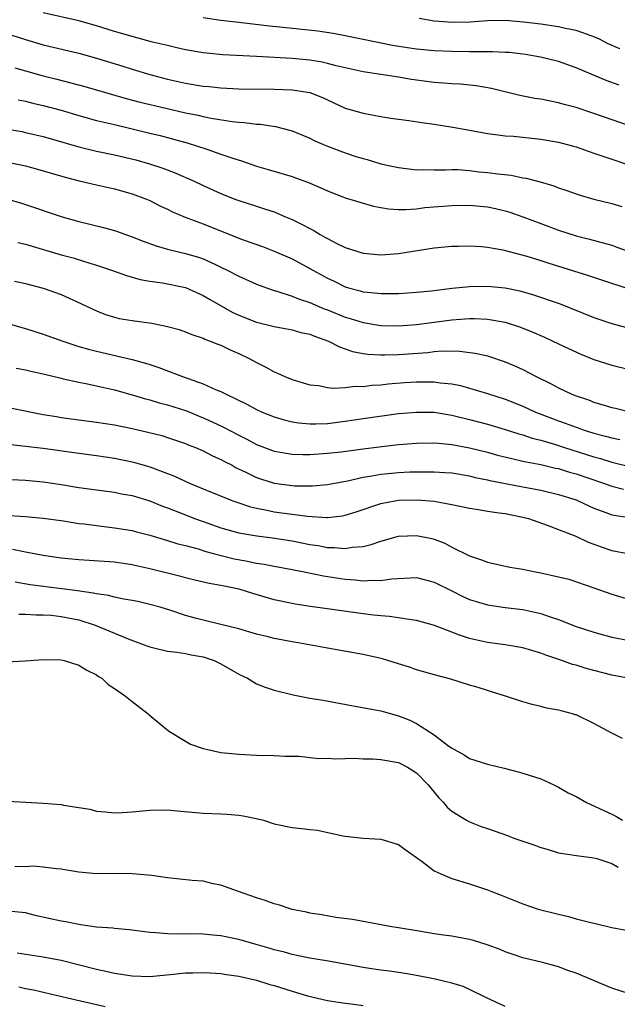
# Model space of a CAD drawing. Units: inches. Extents: x 2562000 to 2565000, y 1505040 to 1506000.
# Drawn here: x 2562566 to 2562634, y 1505348 to 1505459 of the extents above; entities that cross this region are included whole.
import ezdxf

# ---------------------------------------------------------------- set-up
doc = ezdxf.new("R2010")
doc.units = ezdxf.units.IN
doc.header["$MEASUREMENT"] = 0
doc.layers.add('LD25621503_2ft', color=83, linetype='Continuous')

msp = doc.modelspace()

# ---------------------------------------------------------------- linework, layer by layer
at = {"layer": 'LD25621503_2ft'}
for points, elevation in [([(2562635, 1505447.26), (2562631, 1505448.64), (2562629, 1505449.3), (2562627.65, 1505449.65), (2562627, 1505449.84), (2562625.93, 1505450.07), (2562625, 1505450.24), (2562624.33, 1505450.33), (2562622.66, 1505450.66), (2562619.45, 1505451.45), (2562617.75, 1505451.75), (2562615.93, 1505451.93), (2562615, 1505451.98), (2562614.07, 1505452.07), (2562613, 1505452.13), (2562610.47, 1505452.47), (2562609, 1505452.71), (2562605, 1505453.32), (2562601.99, 1505454.01), (2562601, 1505454.28), (2562600.4, 1505454.4), (2562599, 1505454.64), (2562597, 1505454.83), (2562593, 1505455.05), (2562589.23, 1505455.23), (2562587, 1505455.46), (2562585, 1505455.82), (2562584.05, 1505456.05), (2562583, 1505456.28), (2562581.31, 1505456.69), (2562579, 1505457.3), (2562577, 1505457.89), (2562575, 1505458.53), (2562573, 1505459.09), (2562569, 1505459.98)], 10484), ([(2562633.82, 1505451.82), (2562632.37, 1505452.37), (2562629, 1505453.78), (2562627, 1505454.48), (2562624.99, 1505454.99), (2562623.28, 1505455.28), (2562621.49, 1505455.49), (2562621, 1505455.52), (2562619.59, 1505455.59), (2562619, 1505455.57), (2562617.6, 1505455.6), (2562617, 1505455.57), (2562615, 1505455.61), (2562613, 1505455.71), (2562611, 1505455.89), (2562610.02, 1505456.02), (2562608.3, 1505456.3), (2562603, 1505457.4), (2562601.65, 1505457.65), (2562599.9, 1505457.9), (2562595.64, 1505458.36), (2562594.47, 1505458.47), (2562591, 1505458.87), (2562589, 1505459.12), (2562587, 1505459.43)], 10482), ([(2562633.91, 1505455.91), (2562632.54, 1505456.54), (2562631.61, 1505457), (2562631, 1505457.26), (2562629.74, 1505457.74), (2562629, 1505457.97), (2562627.78, 1505458.22), (2562627, 1505458.41), (2562625, 1505458.7), (2562623.07, 1505458.93), (2562621, 1505459.11), (2562619, 1505459.09), (2562617.06, 1505458.94), (2562615.11, 1505458.89), (2562613, 1505459.04), (2562611.32, 1505459.32)], 10480), ([(2562565.46, 1505457.46), (2562567, 1505456.96), (2562569, 1505456.39), (2562573, 1505455.42), (2562575, 1505454.86), (2562577.96, 1505453.96), (2562579, 1505453.62), (2562581, 1505453.02), (2562583, 1505452.51), (2562585, 1505452.07), (2562587, 1505451.72), (2562587.66, 1505451.66), (2562589, 1505451.51), (2562591, 1505451.43), (2562595, 1505451.37), (2562597, 1505451.3), (2562597.27, 1505451.27), (2562599, 1505451.01), (2562600.45, 1505450.45), (2562601, 1505450.17), (2562603, 1505449.24), (2562605, 1505448.67), (2562607, 1505448.3), (2562608.12, 1505448.12), (2562610.15, 1505447.85), (2562611.62, 1505447.62), (2562613, 1505447.44), (2562615.11, 1505447.11), (2562616.79, 1505446.79), (2562619, 1505446.39), (2562620.22, 1505446.22), (2562621, 1505446.13), (2562621.93, 1505446.07), (2562625, 1505445.75), (2562627, 1505445.4), (2562628.55, 1505445), (2562629, 1505444.87), (2562631, 1505444.17), (2562632.24, 1505443.76), (2562633.35, 1505443.36), (2562635, 1505442.81)], 10486), ([(2562565.79, 1505453.79), (2562567, 1505453.43), (2562569, 1505452.88), (2562570.51, 1505452.51), (2562573.69, 1505451.69), (2562578.34, 1505450.34), (2562579.92, 1505449.92), (2562582.78, 1505449.22), (2562585, 1505448.71), (2562586.43, 1505448.43), (2562587, 1505448.28), (2562587.9, 1505448.1), (2562590.27, 1505447.73), (2562591, 1505447.66), (2562591.63, 1505447.63), (2562593, 1505447.44), (2562593.42, 1505447.42), (2562595.16, 1505447.16), (2562597, 1505446.68), (2562599, 1505445.86), (2562599.57, 1505445.57), (2562601, 1505444.96), (2562603, 1505444.2), (2562604.2, 1505443.8), (2562605, 1505443.56), (2562605.46, 1505443.46), (2562607, 1505442.98), (2562608.63, 1505442.63), (2562609, 1505442.54), (2562611, 1505442.3), (2562611.68, 1505442.32), (2562613, 1505442.28), (2562614.27, 1505442.28), (2562615, 1505442.32), (2562615.68, 1505442.32), (2562617, 1505442.23), (2562618.08, 1505442.08), (2562619, 1505442), (2562620.17, 1505441.83), (2562621.67, 1505441.67), (2562623, 1505441.4), (2562623.35, 1505441.35), (2562624.93, 1505440.93), (2562626.47, 1505440.47), (2562627, 1505440.27), (2562627.95, 1505439.95), (2562629, 1505439.58), (2562629.44, 1505439.44), (2562631, 1505438.99), (2562633, 1505438.5), (2562634.14, 1505438.14)], 10488), ([(2562566.18, 1505450.17), (2562567, 1505450.02), (2562567.81, 1505449.81), (2562569, 1505449.54), (2562571, 1505449.01), (2562573, 1505448.42), (2562575, 1505447.86), (2562577, 1505447.38), (2562579, 1505446.92), (2562581, 1505446.42), (2562582.14, 1505446.14), (2562585.29, 1505445.29), (2562586.25, 1505445), (2562587.4, 1505444.6), (2562589, 1505444.07), (2562590.45, 1505443.55), (2562591.31, 1505443.31), (2562593, 1505442.71), (2562594.33, 1505442.33), (2562597, 1505441.52), (2562597.39, 1505441.39), (2562598.85, 1505440.85), (2562600.26, 1505440.26), (2562601, 1505439.92), (2562603.11, 1505439.11), (2562603.5, 1505439), (2562604.63, 1505438.63), (2562606.18, 1505438.18), (2562607, 1505438.05), (2562607.88, 1505437.88), (2562609, 1505437.83), (2562609.81, 1505437.81), (2562611, 1505437.9), (2562611.97, 1505438.03), (2562615, 1505438.28), (2562617, 1505438.3), (2562619, 1505438.11), (2562619.93, 1505437.93), (2562621, 1505437.68), (2562621.53, 1505437.53), (2562623, 1505437), (2562625, 1505436.23), (2562627, 1505435.49), (2562629, 1505434.85), (2562630.49, 1505434.49), (2562633, 1505433.79), (2562633.59, 1505433.59), (2562635.15, 1505433)], 10490), ([(2562565, 1505446.86), (2562566.59, 1505446.59), (2562567, 1505446.51), (2562569, 1505446.03), (2562573, 1505444.88), (2562575, 1505444.38), (2562577, 1505443.97), (2562579.4, 1505443.4), (2562580.96, 1505442.96), (2562582.46, 1505442.46), (2562583.92, 1505441.92), (2562585.99, 1505441), (2562587, 1505440.52), (2562589, 1505439.62), (2562590.55, 1505439), (2562591, 1505438.83), (2562593, 1505438.19), (2562593.91, 1505437.91), (2562595, 1505437.54), (2562596.28, 1505437), (2562597, 1505436.69), (2562598.14, 1505436.14), (2562599, 1505435.66), (2562599.45, 1505435.45), (2562600.18, 1505435), (2562600.71, 1505434.71), (2562601, 1505434.54), (2562601.96, 1505434.04), (2562603, 1505433.54), (2562605, 1505432.89), (2562607, 1505432.71), (2562609, 1505432.86), (2562613, 1505433.51), (2562615, 1505433.7), (2562615.7, 1505433.7), (2562617, 1505433.73), (2562618.35, 1505433.65), (2562619, 1505433.57), (2562620.73, 1505433.27), (2562623.44, 1505432.56), (2562625, 1505432.08), (2562625.81, 1505431.81), (2562630.39, 1505430.39), (2562636.4, 1505428.4)], 10492), ([(2562565, 1505443.17), (2562567, 1505442.73), (2562568.36, 1505442.36), (2562571.45, 1505441.45), (2562573.04, 1505441.04), (2562575, 1505440.59), (2562577, 1505440.14), (2562579, 1505439.59), (2562580.61, 1505439), (2562581, 1505438.83), (2562582.21, 1505438.21), (2562583, 1505437.84), (2562583.54, 1505437.54), (2562584.96, 1505436.96), (2562587, 1505436.2), (2562591, 1505434.6), (2562591.63, 1505434.37), (2562593.66, 1505433.66), (2562595, 1505433.14), (2562597, 1505432.25), (2562599, 1505431.19), (2562599.33, 1505431), (2562601, 1505430.09), (2562601.74, 1505429.74), (2562603, 1505429.11), (2562603.37, 1505429), (2562604.66, 1505428.66), (2562605, 1505428.56), (2562605.51, 1505428.49), (2562607, 1505428.35), (2562609, 1505428.36), (2562611, 1505428.51), (2562612.67, 1505428.67), (2562615.05, 1505428.95), (2562617, 1505429.15), (2562619, 1505429.19), (2562621, 1505428.99), (2562622.64, 1505428.64), (2562624.21, 1505428.21), (2562627.19, 1505427.19), (2562631, 1505425.67), (2562633, 1505424.99), (2562634.55, 1505424.55)], 10494), ([(2562565, 1505438.98), (2562566.54, 1505438.54), (2562567, 1505438.4), (2562571.13, 1505437), (2562573, 1505436.46), (2562575.78, 1505435.78), (2562577, 1505435.46), (2562577.35, 1505435.35), (2562578.27, 1505435), (2562579, 1505434.75), (2562580.24, 1505434.24), (2562581.71, 1505433.71), (2562583, 1505433.34), (2562585, 1505432.88), (2562586.46, 1505432.46), (2562587, 1505432.27), (2562588.39, 1505431.61), (2562589, 1505431.34), (2562589.71, 1505431), (2562591, 1505430.31), (2562593, 1505429.41), (2562593.29, 1505429.29), (2562594.76, 1505428.76), (2562595.41, 1505428.59), (2562597, 1505428.07), (2562597.75, 1505427.75), (2562599, 1505427.35), (2562600.63, 1505426.63), (2562601, 1505426.5), (2562603, 1505425.69), (2562603.54, 1505425.54), (2562605, 1505425.08), (2562607, 1505424.76), (2562609, 1505424.73), (2562611, 1505424.88), (2562615, 1505425.39), (2562616.51, 1505425.49), (2562617, 1505425.55), (2562617.55, 1505425.55), (2562619, 1505425.48), (2562621, 1505425.12), (2562622.6, 1505424.6), (2562624.03, 1505424.03), (2562625.42, 1505423.42), (2562626.35, 1505423), (2562628.14, 1505422.14), (2562629.52, 1505421.52), (2562631, 1505420.93), (2562633, 1505420.28), (2562635, 1505419.8)], 10496), ([(2562566.12, 1505434.12), (2562567, 1505433.91), (2562571, 1505432.73), (2562572.35, 1505432.36), (2562574.24, 1505431.76), (2562575, 1505431.55), (2562576.69, 1505431), (2562578.38, 1505430.38), (2562579.92, 1505429.92), (2562581, 1505429.75), (2562582.43, 1505429.57), (2562585, 1505429.03), (2562587, 1505428.14), (2562587.72, 1505427.72), (2562590.27, 1505426.27), (2562591, 1505425.93), (2562593, 1505425.13), (2562594.71, 1505424.71), (2562595, 1505424.62), (2562597, 1505424.25), (2562597.98, 1505423.98), (2562599, 1505423.77), (2562599.53, 1505423.53), (2562601.11, 1505423), (2562602.34, 1505422.34), (2562603, 1505422.13), (2562603.83, 1505421.83), (2562605, 1505421.61), (2562605.53, 1505421.53), (2562607, 1505421.46), (2562607.45, 1505421.45), (2562609, 1505421.5), (2562612.28, 1505421.72), (2562613, 1505421.81), (2562613.88, 1505421.88), (2562615.86, 1505421.86), (2562617.64, 1505421.64), (2562619, 1505421.33), (2562621, 1505420.67), (2562622.17, 1505420.17), (2562623, 1505419.79), (2562624.49, 1505419), (2562626.17, 1505418.17), (2562627, 1505417.71), (2562628.51, 1505417), (2562629, 1505416.81), (2562630.37, 1505416.37), (2562631, 1505416.12), (2562632.27, 1505415.73), (2562633, 1505415.53), (2562633.44, 1505415.44), (2562635.18, 1505415)], 10498), ([(2562565.77, 1505429.76), (2562567, 1505429.5), (2562569, 1505428.97), (2562571, 1505428.24), (2562573.24, 1505427.24), (2562574.59, 1505426.59), (2562575, 1505426.4), (2562576, 1505426), (2562577, 1505425.68), (2562577.55, 1505425.55), (2562579, 1505425.3), (2562581.21, 1505425), (2562583, 1505424.65), (2562584.29, 1505424.29), (2562585, 1505424.04), (2562585.73, 1505423.73), (2562587, 1505423.31), (2562587.2, 1505423.2), (2562587.78, 1505423), (2562588.64, 1505422.64), (2562589, 1505422.52), (2562590.02, 1505422.02), (2562591, 1505421.6), (2562592.26, 1505421), (2562593, 1505420.57), (2562594.06, 1505420.06), (2562595, 1505419.52), (2562595.38, 1505419.38), (2562596.19, 1505419), (2562597, 1505418.66), (2562599, 1505418.06), (2562600.02, 1505417.99), (2562601, 1505417.78), (2562601.68, 1505417.68), (2562603, 1505417.77), (2562604.1, 1505417.9), (2562605, 1505417.89), (2562605.99, 1505418.01), (2562607, 1505418.07), (2562607.83, 1505418.17), (2562609.68, 1505418.32), (2562611, 1505418.41), (2562612.42, 1505418.42), (2562613, 1505418.41), (2562613.7, 1505418.3), (2562615, 1505418.17), (2562615.98, 1505417.98), (2562617, 1505417.7), (2562619, 1505417.09), (2562621, 1505416.45), (2562623, 1505415.65), (2562624.42, 1505415), (2562624.84, 1505414.84), (2562627, 1505414.02), (2562627.76, 1505413.76), (2562629, 1505413.28), (2562629.22, 1505413.22), (2562629.8, 1505413), (2562631, 1505412.63), (2562632.3, 1505412.3), (2562633, 1505412.08), (2562633.9, 1505411.9)], 10500), ([(2562565, 1505424.98), (2562567, 1505424.41), (2562569, 1505423.79), (2562571.2, 1505423), (2562573, 1505422.4), (2562574.07, 1505422.07), (2562575, 1505421.84), (2562579, 1505420.92), (2562580.51, 1505420.51), (2562581, 1505420.34), (2562582.01, 1505420.01), (2562584.66, 1505419), (2562587, 1505418.19), (2562588.48, 1505417.52), (2562589, 1505417.32), (2562589.6, 1505417), (2562591.9, 1505415.9), (2562593, 1505415.3), (2562593.65, 1505415), (2562595, 1505414.45), (2562596.11, 1505414.11), (2562597, 1505413.9), (2562597.78, 1505413.78), (2562599, 1505413.66), (2562599.67, 1505413.67), (2562601, 1505413.72), (2562603, 1505413.98), (2562605, 1505414.28), (2562609, 1505414.82), (2562611, 1505415), (2562613, 1505414.97), (2562615, 1505414.65), (2562617, 1505414.17), (2562619, 1505413.63), (2562621, 1505413.03), (2562622.54, 1505412.54), (2562623, 1505412.42), (2562624.06, 1505412.06), (2562625, 1505411.83), (2562626.67, 1505411.33), (2562627.67, 1505411), (2562631, 1505409.96), (2562631.75, 1505409.75), (2562633, 1505409.36), (2562635, 1505408.85)], 10502), ([(2562565.96, 1505419.96), (2562567, 1505419.76), (2562567.6, 1505419.6), (2562569, 1505419.29), (2562571, 1505418.8), (2562571.25, 1505418.75), (2562573, 1505418.35), (2562573.8, 1505418.2), (2562576.35, 1505417.65), (2562577, 1505417.49), (2562579, 1505416.94), (2562580.49, 1505416.49), (2562581, 1505416.37), (2562582.05, 1505416.05), (2562583, 1505415.81), (2562585.12, 1505415.12), (2562587, 1505414.36), (2562587.94, 1505413.94), (2562589.3, 1505413.3), (2562591, 1505412.38), (2562591.93, 1505411.93), (2562593, 1505411.36), (2562595, 1505410.61), (2562596.36, 1505410.36), (2562597, 1505410.26), (2562598.22, 1505410.22), (2562599, 1505410.22), (2562601, 1505410.35), (2562602.53, 1505410.53), (2562605, 1505410.86), (2562607.12, 1505411.12), (2562609, 1505411.33), (2562611, 1505411.5), (2562613, 1505411.54), (2562613.48, 1505411.48), (2562615, 1505411.36), (2562617, 1505410.98), (2562619, 1505410.47), (2562620.15, 1505410.15), (2562621.75, 1505409.75), (2562623, 1505409.48), (2562623.38, 1505409.38), (2562625, 1505409.08), (2562626.68, 1505408.68), (2562627, 1505408.62), (2562628.24, 1505408.24), (2562629, 1505408.04), (2562632.07, 1505407), (2562633, 1505406.65), (2562634.31, 1505406.31)], 10504), ([(2562565.45, 1505415.45), (2562569, 1505414.73), (2562570.48, 1505414.48), (2562571, 1505414.39), (2562573, 1505414.11), (2562575, 1505413.86), (2562577, 1505413.54), (2562579, 1505413.14), (2562580.75, 1505412.75), (2562582.34, 1505412.34), (2562583, 1505412.14), (2562585, 1505411.45), (2562585.31, 1505411.31), (2562586.12, 1505411), (2562587, 1505410.62), (2562588.06, 1505410.06), (2562589, 1505409.66), (2562589.41, 1505409.41), (2562590.25, 1505409), (2562590.73, 1505408.73), (2562591.73, 1505408.27), (2562593, 1505407.63), (2562593.46, 1505407.46), (2562595, 1505406.97), (2562597, 1505406.71), (2562597.3, 1505406.7), (2562599.3, 1505406.7), (2562601, 1505406.85), (2562603.25, 1505407.25), (2562605, 1505407.65), (2562605.76, 1505407.76), (2562607, 1505408), (2562609, 1505408.19), (2562610.25, 1505408.25), (2562612.28, 1505408.28), (2562613, 1505408.26), (2562614.2, 1505408.2), (2562615, 1505408.14), (2562617, 1505407.81), (2562617.64, 1505407.64), (2562619, 1505407.37), (2562619.29, 1505407.29), (2562623, 1505406.58), (2562625, 1505406.18), (2562627, 1505405.71), (2562629, 1505405.09), (2562629.22, 1505405), (2562630.42, 1505404.42), (2562631, 1505404.17), (2562632.32, 1505403.68), (2562633, 1505403.41), (2562635, 1505403.1)], 10506), ([(2562565.35, 1505411.35), (2562567, 1505411.17), (2562569, 1505410.92), (2562573, 1505410.35), (2562575, 1505410.1), (2562577, 1505409.81), (2562579, 1505409.38), (2562579.31, 1505409.31), (2562581, 1505408.81), (2562583, 1505408.09), (2562583.78, 1505407.78), (2562585.47, 1505407), (2562587, 1505406.35), (2562590.34, 1505405), (2562591, 1505404.77), (2562592.33, 1505404.33), (2562593, 1505404.17), (2562594.01, 1505403.99), (2562595, 1505403.77), (2562597, 1505403.48), (2562598.75, 1505403.25), (2562600.88, 1505403.12), (2562601, 1505403.12), (2562602.68, 1505403.32), (2562603, 1505403.38), (2562604.23, 1505403.77), (2562607, 1505404.7), (2562608.58, 1505405), (2562609, 1505405.06), (2562611.09, 1505405.09), (2562613, 1505404.94), (2562615, 1505404.6), (2562617, 1505404.17), (2562617.99, 1505404.01), (2562619, 1505403.83), (2562620.34, 1505403.66), (2562621, 1505403.55), (2562622.79, 1505403.21), (2562623.64, 1505403), (2562625.74, 1505402.26), (2562628.95, 1505401), (2562630.33, 1505400.33), (2562631, 1505400.1), (2562631.8, 1505399.8), (2562633, 1505399.41), (2562635, 1505399.04)], 10508), ([(2562565.41, 1505407.4), (2562567, 1505407.32), (2562569, 1505407.15), (2562571, 1505406.85), (2562573, 1505406.51), (2562575, 1505406.22), (2562577, 1505405.97), (2562577.8, 1505405.8), (2562579, 1505405.59), (2562581, 1505404.99), (2562582.41, 1505404.41), (2562583, 1505404.2), (2562585, 1505403.4), (2562586.03, 1505403), (2562587, 1505402.66), (2562589, 1505401.97), (2562591, 1505401.4), (2562593.04, 1505401.04), (2562594.82, 1505400.82), (2562597, 1505400.48), (2562599, 1505400.09), (2562599.96, 1505399.96), (2562601, 1505399.74), (2562601.75, 1505399.75), (2562603, 1505399.61), (2562603.77, 1505399.77), (2562605, 1505399.86), (2562605.92, 1505400.08), (2562607, 1505400.47), (2562609, 1505401.03), (2562611, 1505401.1), (2562612.73, 1505400.74), (2562613, 1505400.66), (2562614.21, 1505400.21), (2562615, 1505399.79), (2562617, 1505398.8), (2562618.34, 1505398.34), (2562619, 1505398.07), (2562621.54, 1505397.54), (2562623, 1505397.29), (2562624.43, 1505397), (2562625, 1505396.9), (2562627, 1505396.45), (2562628.16, 1505396.16), (2562631, 1505395.21), (2562633, 1505394.47), (2562635, 1505393.89)], 10510), ([(2562564.61, 1505403.39), (2562567, 1505403.22), (2562569, 1505403.03), (2562571.27, 1505402.73), (2562573, 1505402.45), (2562573.61, 1505402.39), (2562575, 1505402.2), (2562577, 1505401.97), (2562579, 1505401.64), (2562579.49, 1505401.49), (2562581, 1505401.11), (2562583, 1505400.52), (2562584.16, 1505400.16), (2562585, 1505399.96), (2562586.42, 1505399.58), (2562587.3, 1505399.3), (2562588.42, 1505399), (2562588.87, 1505398.87), (2562590.48, 1505398.48), (2562591.79, 1505398.22), (2562593, 1505397.99), (2562593.87, 1505397.87), (2562595, 1505397.63), (2562597, 1505397.27), (2562598.37, 1505397), (2562600.54, 1505396.54), (2562603, 1505396.17), (2562604.11, 1505396.11), (2562605, 1505395.99), (2562606.07, 1505396.07), (2562607, 1505396.03), (2562608.22, 1505396.22), (2562610.33, 1505396.33), (2562611, 1505396.34), (2562613, 1505395.83), (2562615, 1505394.85), (2562616.23, 1505394.23), (2562617, 1505393.88), (2562619, 1505393.26), (2562621, 1505392.97), (2562623, 1505392.75), (2562623.33, 1505392.67), (2562625, 1505392.32), (2562626.08, 1505391.92), (2562627, 1505391.61), (2562629, 1505390.84), (2562631, 1505390.21), (2562633, 1505389.65), (2562635, 1505389.27)], 10512), ([(2562635.02, 1505384.98), (2562633, 1505385.36), (2562630.12, 1505386.12), (2562629, 1505386.47), (2562628.57, 1505386.57), (2562627.38, 1505387), (2562625.59, 1505387.59), (2562625, 1505387.83), (2562623, 1505388.42), (2562621, 1505388.76), (2562619, 1505389.04), (2562617, 1505389.5), (2562615.85, 1505389.85), (2562615, 1505390.2), (2562613.04, 1505390.96), (2562611, 1505391.53), (2562610.42, 1505391.58), (2562609, 1505391.81), (2562607.97, 1505391.97), (2562607, 1505392.03), (2562605.84, 1505392.16), (2562599.1, 1505393.1), (2562597.36, 1505393.36), (2562597, 1505393.43), (2562595, 1505393.86), (2562592.58, 1505394.57), (2562591.04, 1505395.04), (2562589.37, 1505395.37), (2562589, 1505395.46), (2562587.68, 1505395.68), (2562586.05, 1505396.05), (2562585, 1505396.32), (2562584.47, 1505396.47), (2562581, 1505397.35), (2562579.64, 1505397.64), (2562579, 1505397.79), (2562577, 1505398.07), (2562573, 1505398.35), (2562571, 1505398.55), (2562569, 1505398.83), (2562567.19, 1505399.19), (2562567, 1505399.21), (2562565.53, 1505399.53)], 10514), ([(2562634.23, 1505378.23), (2562633, 1505378.82), (2562631, 1505379.91), (2562629, 1505380.87), (2562628.9, 1505380.9), (2562628.59, 1505381), (2562627.32, 1505381.32), (2562627, 1505381.41), (2562625.65, 1505381.65), (2562625, 1505381.83), (2562624.04, 1505382.04), (2562623, 1505382.34), (2562621.03, 1505383), (2562619.48, 1505383.48), (2562619, 1505383.61), (2562617.95, 1505383.95), (2562617, 1505384.24), (2562614.9, 1505384.9), (2562613.3, 1505385.3), (2562611, 1505385.96), (2562610.24, 1505386.24), (2562609, 1505386.65), (2562607.19, 1505387.19), (2562605, 1505387.67), (2562601, 1505388.41), (2562597.69, 1505389), (2562597, 1505389.11), (2562595, 1505389.49), (2562594.33, 1505389.67), (2562593, 1505389.99), (2562591, 1505390.58), (2562589, 1505391.08), (2562587, 1505391.55), (2562586.26, 1505391.74), (2562585, 1505392.09), (2562583.37, 1505392.63), (2562582.16, 1505393), (2562581, 1505393.33), (2562579.64, 1505393.64), (2562579, 1505393.78), (2562578.08, 1505393.92), (2562577, 1505394.16), (2562576.33, 1505394.33), (2562575, 1505394.5), (2562574.6, 1505394.6), (2562572.84, 1505394.84), (2562571.08, 1505395.08), (2562567.52, 1505395.52), (2562565.82, 1505395.82)], 10516), ([(2562566.24, 1505392.24), (2562567, 1505392.23), (2562568.16, 1505392.16), (2562569, 1505392.16), (2562569.9, 1505392.1), (2562571, 1505391.98), (2562573, 1505391.57), (2562574.82, 1505391), (2562578.57, 1505389.43), (2562579.77, 1505389), (2562580.65, 1505388.65), (2562581, 1505388.53), (2562581.6, 1505388.4), (2562583, 1505388.05), (2562584.05, 1505387.95), (2562585, 1505387.78), (2562585.63, 1505387.63), (2562587, 1505387.42), (2562588.25, 1505387), (2562589, 1505386.64), (2562591, 1505385.48), (2562591.98, 1505385), (2562593, 1505384.39), (2562593.99, 1505383.99), (2562595, 1505383.66), (2562597.14, 1505383.14), (2562599, 1505382.78), (2562600.52, 1505382.52), (2562603.9, 1505381.9), (2562606.58, 1505381.42), (2562607, 1505381.33), (2562607.25, 1505381.25), (2562609, 1505380.79), (2562610.27, 1505380.27), (2562611, 1505379.92), (2562613, 1505378.63), (2562614.52, 1505377.48), (2562615, 1505377.14), (2562615.23, 1505377), (2562616.39, 1505376.39), (2562617, 1505375.98), (2562619, 1505375.31), (2562620.89, 1505374.89), (2562622.48, 1505374.48), (2562623, 1505374.33), (2562625, 1505373.66), (2562626.48, 1505373), (2562627, 1505372.75), (2562628.11, 1505372.11), (2562629, 1505371.67), (2562630.16, 1505371), (2562632.11, 1505370.11), (2562633, 1505369.68), (2562633.47, 1505369.47), (2562634.22, 1505369)], 10518), ([(2562564.87, 1505386.87), (2562566.96, 1505386.96), (2562569, 1505387.12), (2562571, 1505387.09), (2562571.35, 1505387), (2562573, 1505386.49), (2562573.91, 1505385.91), (2562575, 1505385.38), (2562575.22, 1505385.22), (2562575.6, 1505385), (2562576.3, 1505384.3), (2562577, 1505383.86), (2562578.27, 1505383), (2562579, 1505382.37), (2562580.81, 1505381), (2562580.9, 1505380.9), (2562583.08, 1505379.08), (2562583.19, 1505379), (2562585, 1505377.9), (2562585.58, 1505377.58), (2562587, 1505377.09), (2562587.35, 1505377), (2562589, 1505376.66), (2562591, 1505376.44), (2562593, 1505376.33), (2562595, 1505376.29), (2562596.21, 1505376.21), (2562597.79, 1505376.21), (2562599.97, 1505375.97), (2562601, 1505376), (2562601.93, 1505375.93), (2562603, 1505375.97), (2562604.01, 1505375.99), (2562605, 1505375.93), (2562606.09, 1505375.91), (2562607, 1505375.86), (2562609, 1505375.52), (2562610.02, 1505375), (2562611, 1505374.36), (2562612.34, 1505373), (2562613, 1505372.17), (2562613.54, 1505371.54), (2562614.06, 1505371), (2562614.48, 1505370.48), (2562615, 1505370.03), (2562616.65, 1505369), (2562617, 1505368.82), (2562618.3, 1505368.3), (2562619, 1505368.08), (2562621.28, 1505367.28), (2562621.99, 1505367), (2562624.22, 1505366.22), (2562625, 1505365.94), (2562625.74, 1505365.74), (2562627, 1505365.34), (2562629.03, 1505365.03), (2562631, 1505364.77), (2562631.31, 1505364.69), (2562633, 1505364.12), (2562633.71, 1505363.71)], 10520), ([(2562565, 1505371.15), (2562567.03, 1505371.03), (2562569, 1505370.95), (2562571, 1505370.78), (2562571.28, 1505370.72), (2562573, 1505370.45), (2562574.24, 1505370.24), (2562575, 1505370.05), (2562575.95, 1505369.95), (2562577, 1505369.86), (2562577.88, 1505369.88), (2562579, 1505369.96), (2562581, 1505370.15), (2562583, 1505370.17), (2562584.06, 1505370.06), (2562587, 1505369.81), (2562589, 1505369.73), (2562589.69, 1505369.69), (2562591, 1505369.57), (2562591.5, 1505369.5), (2562593.16, 1505369.16), (2562593.8, 1505369), (2562595, 1505368.61), (2562597, 1505368.2), (2562598.09, 1505368.09), (2562599, 1505367.97), (2562599.88, 1505367.88), (2562602.73, 1505367.27), (2562603, 1505367.23), (2562605, 1505367), (2562607, 1505366.89), (2562609, 1505366.29), (2562609.73, 1505365.73), (2562611.64, 1505364.36), (2562613, 1505363.32), (2562613.7, 1505363), (2562615, 1505362.44), (2562617, 1505361.84), (2562619, 1505361.16), (2562619.37, 1505361), (2562620.56, 1505360.56), (2562623, 1505359.59), (2562624.73, 1505359), (2562627, 1505358.41), (2562628.15, 1505358.15), (2562629, 1505357.9), (2562630.48, 1505357.52), (2562631.34, 1505357.34), (2562633, 1505356.94), (2562634.63, 1505356.63)], 10522), ([(2562635, 1505349.45), (2562633, 1505350.09), (2562629, 1505351.79), (2562628.07, 1505352.07), (2562627, 1505352.49), (2562626.59, 1505352.59), (2562625.21, 1505353), (2562623, 1505353.52), (2562621.9, 1505353.9), (2562621, 1505354.18), (2562620.44, 1505354.44), (2562618.97, 1505354.97), (2562617.45, 1505355.45), (2562617, 1505355.57), (2562615, 1505355.93), (2562614.06, 1505356.06), (2562613, 1505356.23), (2562611.52, 1505356.48), (2562609, 1505356.89), (2562608.24, 1505357), (2562603.81, 1505357.81), (2562601.93, 1505358.07), (2562600.36, 1505358.36), (2562599, 1505358.55), (2562598.64, 1505358.64), (2562597, 1505358.97), (2562595.48, 1505359.48), (2562595, 1505359.6), (2562593.97, 1505359.97), (2562593, 1505360.27), (2562590.85, 1505361), (2562589, 1505361.69), (2562588.14, 1505361.86), (2562587, 1505362.13), (2562585.77, 1505362.23), (2562583, 1505362.52), (2562581.23, 1505362.77), (2562579, 1505362.99), (2562576.99, 1505363.01), (2562575, 1505362.99), (2562573, 1505363.16), (2562571.41, 1505363.41), (2562571, 1505363.51), (2562570.47, 1505363.53), (2562569, 1505363.71), (2562567.84, 1505363.84), (2562567, 1505363.77), (2562565.79, 1505363.79)], 10524), ([(2562621, 1505348.03), (2562618.91, 1505349), (2562617, 1505349.95), (2562616.26, 1505350.26), (2562615, 1505350.65), (2562613.11, 1505351.11), (2562611, 1505351.5), (2562609.73, 1505351.73), (2562607.99, 1505351.99), (2562607, 1505352.1), (2562605.71, 1505352.29), (2562605, 1505352.41), (2562601.12, 1505353.12), (2562599, 1505353.48), (2562597.75, 1505353.75), (2562597, 1505353.88), (2562596.14, 1505354.14), (2562595, 1505354.42), (2562594.56, 1505354.56), (2562592.96, 1505355), (2562591, 1505355.57), (2562589, 1505355.99), (2562588.07, 1505356.07), (2562587, 1505356.19), (2562585, 1505356.21), (2562584.19, 1505356.19), (2562583, 1505356.21), (2562581.66, 1505356.34), (2562581, 1505356.36), (2562580.42, 1505356.42), (2562578.67, 1505356.67), (2562577, 1505356.81), (2562576.84, 1505356.84), (2562575, 1505356.98), (2562573.24, 1505357.24), (2562573, 1505357.26), (2562571.55, 1505357.55), (2562571, 1505357.63), (2562568.25, 1505358.25), (2562567, 1505358.56), (2562566.61, 1505358.61), (2562565, 1505358.75)], 10526), ([(2562566.07, 1505354.07), (2562569, 1505353.63), (2562571, 1505353.24), (2562575, 1505352.22), (2562576.02, 1505352.02), (2562577, 1505351.79), (2562579, 1505351.49), (2562581, 1505351.41), (2562583.66, 1505351.66), (2562585, 1505351.82), (2562585.83, 1505351.83), (2562587, 1505351.87), (2562587.8, 1505351.8), (2562589, 1505351.73), (2562589.62, 1505351.62), (2562591, 1505351.44), (2562593, 1505350.99), (2562594.51, 1505350.51), (2562595, 1505350.39), (2562597, 1505349.76), (2562598.76, 1505349.24), (2562601, 1505348.7), (2562603, 1505348.4), (2562603.67, 1505348.33), (2562605, 1505348.15)], 10528), ([(2562566.23, 1505350.23), (2562567, 1505350.07), (2562567.91, 1505349.91), (2562571.74, 1505349), (2562575.98, 1505348.02)], 10530)]:
    msp.add_lwpolyline(points, dxfattribs=dict(at, elevation=elevation))

doc.saveas('drawing.dxf')
